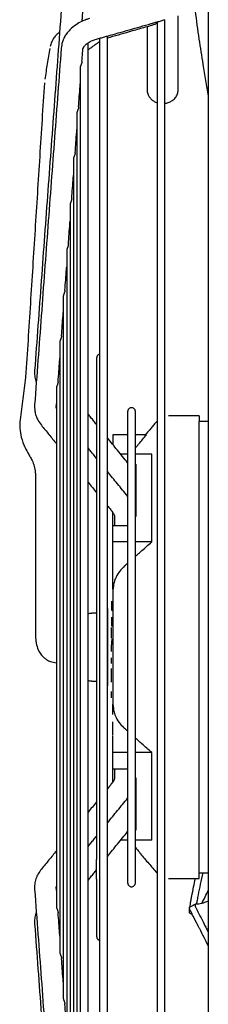
# Model space of a CAD drawing. Units: millimetres. Extents: x -8052 to -2850, y -3717 to 3736.
# Drawn here: x -7393 to -7332, y 2437 to 2754 of the extents above; entities that cross this region are included whole.
import ezdxf

# ---------------------------------------------------------------- set-up
doc = ezdxf.new("R2010")
doc.units = ezdxf.units.MM
doc.layers.add('1', color=7, linetype='Continuous')

msp = doc.modelspace()

# ---------------------------------------------------------------- linework, layer by layer
at = {"color": 1, "linetype": 'Continuous'}
for p, q in [((-7334.94, 2626.39), (-7334.94, 2624.54)), ((-7334.94, 2479.04), (-7334.94, 2624.54)), ((-7358.01, 2620.29), (-7362.74, 2620.29)), ((-7362.74, 2620.29), (-7362.74, 2617.1)), ((-7352.25, 2620.29), (-7355.51, 2620.29)), ((-7358.01, 2614.01), (-7360.24, 2614.01)), ((-7350.26, 2614.01), (-7355.51, 2614.01)), ((-7350.26, 2585.73), (-7350.26, 2614.01)), ((-7355.24, 2604.63), (-7355.24, 2610.82)), ((-7355.24, 2595.63), (-7355.24, 2604.63)), ((-7362.74, 2591.02), (-7362.74, 2595.21)), ((-7355.24, 2593.9), (-7355.24, 2595.63)), ((-7362.74, 2591.02), (-7358.01, 2591.02)), ((-7362.74, 2585.73), (-7362.74, 2591.02)), ((-7358.01, 2585.73), (-7362.74, 2585.73)), ((-7362.74, 2580.49), (-7362.74, 2585.73)), ((-7350.26, 2585.73), (-7355.51, 2585.73)), ((-7362.74, 2570.49), (-7362.74, 2580.49)), ((-7364.48, 2564.29), (-7364.48, 2539.29)), ((-7363.24, 2554.69), (-7363.24, 2558.19)), ((-7363.24, 2550.39), (-7363.24, 2552.59)), ((-7363.24, 2546.58), (-7363.24, 2548.4)), ((-7363.24, 2542.94), (-7363.24, 2544.94)), ((-7363.24, 2540.54), (-7363.24, 2542.89)), ((-7363.24, 2535.44), (-7363.24, 2537.54)), ((-7362.74, 2530.09), (-7362.74, 2533.39)), ((-7362.74, 2523.29), (-7362.74, 2527.69)), ((-7362.74, 2517.85), (-7362.74, 2523.09)), ((-7362.74, 2512.55), (-7362.74, 2517.85)), ((-7358.01, 2517.85), (-7362.74, 2517.85)), ((-7350.26, 2517.85), (-7355.51, 2517.85)), ((-7350.26, 2489.56), (-7350.26, 2517.85)), ((-7362.74, 2512.55), (-7358.01, 2512.55)), ((-7362.74, 2508.36), (-7362.74, 2512.55)), ((-7355.24, 2507.95), (-7355.24, 2509.67)), ((-7355.24, 2498.95), (-7355.24, 2507.95)), ((-7355.24, 2492.76), (-7355.24, 2498.95)), ((-7358.01, 2489.56), (-7360.24, 2489.56)), ((-7350.26, 2489.56), (-7355.51, 2489.56)), ((-7334.94, 2477.19), (-7334.94, 2479.04))]:
    msp.add_line(p, q, dxfattribs=at)
for points in [[(-7379.45, 2757.2), (-7381.6, 2728.16), (-7383.74, 2699.12), (-7385.88, 2670.08), (-7388.02, 2641.04)], [(-7372.7, 2753.67), (-7372.65, 2754.25), (-7372.61, 2754.84), (-7372.54, 2755.76), (-7372.47, 2756.68)], [(-7336.26, 2756.94), (-7335, 2747.9), (-7333.74, 2739.78), (-7332.88, 2734.6), (-7331.99, 2729.49)], [(-7370.36, 2754.53), (-7370.91, 2754.36), (-7371.41, 2754.19), (-7372.82, 2753.61), (-7374.67, 2752.57), (-7376.62, 2750.95), (-7377.74, 2749.61), (-7378.46, 2748.43), (-7379.06, 2746.99), (-7379.45, 2744.96)], [(-7364.54, 2748.91), (-7357.5, 2750.91), (-7350.45, 2752.91), (-7349.48, 2753.19), (-7348.5, 2753.47)], [(-7349.1, 2752.74), (-7348.84, 2752.95), (-7348.67, 2753.42)], [(-7348.5, 2753.47), (-7347.25, 2753.82), (-7346, 2754.18)], [(-7348.5, 2753.47), (-7348.5, 2701.07), (-7348.5, 2641.27), (-7348.5, 2633.04), (-7348.5, 2624.76)], [(-7346, 2626.24), (-7346, 2633.78), (-7346, 2641.27), (-7346, 2701.49), (-7346, 2754.18)], [(-7341.74, 2746.9), (-7341.74, 2750.47), (-7341.74, 2754.03), (-7341.74, 2754.71), (-7341.74, 2755.39)], [(-7379.97, 2750.21), (-7380.96, 2749.3), (-7381.78, 2748.29), (-7382.55, 2746.94), (-7383.04, 2745.5)], [(-7364.54, 2748.32), (-7361, 2749.34), (-7357.46, 2750.35), (-7353.28, 2751.54), (-7349.1, 2752.74)], [(-7351.74, 2751.98), (-7351.74, 2749.44), (-7351.74, 2746.9)], [(-7372.47, 2744.43), (-7372.45, 2744.6), (-7372.42, 2744.75), (-7372.11, 2745.45), (-7371.57, 2746.11), (-7371.12, 2746.5), (-7370.42, 2746.97), (-7369.67, 2747.35), (-7369, 2747.62), (-7368.45, 2747.8)], [(-7370.79, 2744.5), (-7370.36, 2744.8), (-7369.94, 2745.1), (-7368.49, 2746.14), (-7367.04, 2747.18)], [(-7368.45, 2747.8), (-7367.75, 2748), (-7367.04, 2748.2)], [(-7367.04, 2748.2), (-7365.79, 2748.55), (-7364.54, 2748.91)], [(-7367.04, 2748.2), (-7367.04, 2700.49), (-7367.04, 2646.33)], [(-7364.54, 2619.31), (-7364.54, 2629.2), (-7364.54, 2639), (-7364.54, 2697.61), (-7364.54, 2748.91)], [(-7351.74, 2746.9), (-7351.74, 2746.85), (-7351.74, 2746.79), (-7351.74, 2746.72), (-7351.74, 2746.66)], [(-7341.74, 2746.66), (-7341.74, 2746.72), (-7341.74, 2746.79), (-7341.74, 2746.85), (-7341.74, 2746.9)], [(-7379.45, 2744.96), (-7381.6, 2716.21), (-7383.74, 2687.46), (-7385.88, 2658.7), (-7388.02, 2629.95)], [(-7383.15, 2744.94), (-7383.55, 2742.44), (-7383.95, 2739.95), (-7384.35, 2737.46), (-7384.74, 2734.96)], [(-7372.75, 2740.78), (-7372.68, 2741.69), (-7372.61, 2742.61), (-7372.54, 2743.52), (-7372.47, 2744.43)], [(-7370.79, 2627), (-7370.79, 2631.14), (-7370.79, 2635.26), (-7370.79, 2695.09), (-7370.79, 2746.74)], [(-7351.74, 2746.66), (-7351.74, 2742.87), (-7351.74, 2739.08), (-7351.74, 2735.29), (-7351.74, 2731.5)], [(-7341.74, 2731.5), (-7341.74, 2735.29), (-7341.74, 2739.08), (-7341.74, 2742.87), (-7341.74, 2746.66)], [(-7372.75, 2740.78), (-7372.76, 2740.66), (-7372.78, 2740.54), (-7372.8, 2740.41), (-7372.84, 2740.28), (-7372.88, 2740.15), (-7372.92, 2740.03), (-7372.96, 2739.91), (-7373, 2739.8), (-7373.04, 2739.7), (-7373.08, 2739.6), (-7373.12, 2739.5), (-7373.15, 2739.41), (-7373.19, 2739.33), (-7373.21, 2739.24), (-7373.24, 2739.17), (-7373.26, 2739.1), (-7373.27, 2739.04), (-7373.28, 2738.98), (-7373.28, 2738.93), (-7373.29, 2738.88)], [(-7373.29, 2738.88), (-7373.29, 2738.22), (-7373.29, 2737.55), (-7373.29, 2736.89), (-7373.29, 2736.22), (-7373.29, 2735.55), (-7373.29, 2734.87), (-7373.29, 2734.2), (-7373.29, 2733.52)], [(-7384.88, 2733.78), (-7386.39, 2710.06), (-7387.89, 2686.35), (-7389.4, 2662.64), (-7390.91, 2638.92)], [(-7373.85, 2726.02), (-7373.6, 2729.36), (-7373.35, 2732.7), (-7373.32, 2733.11), (-7373.29, 2733.52)], [(-7373.29, 2733.52), (-7373.29, 2713.16), (-7373.29, 2691.48), (-7373.29, 2668.82), (-7373.29, 2645.48), (-7373.29, 2621.81), (-7373.29, 2598.12), (-7373.29, 2574.7), (-7373.29, 2551.79)], [(-7351.74, 2731.5), (-7351.69, 2730.86), (-7351.53, 2730.23), (-7351.03, 2729.26), (-7350.28, 2728.42), (-7349.45, 2727.83), (-7348.5, 2727.41)], [(-7342.6, 2729.06), (-7342.23, 2729.62), (-7341.96, 2730.23), (-7341.8, 2730.86), (-7341.74, 2731.5)], [(-7346, 2727.18), (-7345.89, 2727.2), (-7345.78, 2727.21), (-7344.62, 2727.55), (-7343.58, 2728.12), (-7343.05, 2728.56), (-7342.6, 2729.06)], [(-7373.85, 2726.02), (-7373.86, 2725.9), (-7373.88, 2725.78), (-7373.9, 2725.65), (-7373.94, 2725.51), (-7373.98, 2725.39), (-7374.02, 2725.27), (-7374.06, 2725.15), (-7374.1, 2725.04), (-7374.14, 2724.94), (-7374.18, 2724.84), (-7374.22, 2724.74), (-7374.25, 2724.65), (-7374.29, 2724.56), (-7374.31, 2724.48), (-7374.34, 2724.41), (-7374.35, 2724.34), (-7374.37, 2724.28), (-7374.38, 2724.22), (-7374.38, 2724.17), (-7374.39, 2724.12)], [(-7374.39, 2724.12), (-7374.39, 2721.46), (-7374.39, 2718.76)], [(-7374.95, 2711.26), (-7374.7, 2714.6), (-7374.45, 2717.94), (-7374.42, 2718.35), (-7374.39, 2718.76)], [(-7374.39, 2718.76), (-7374.39, 2683.49), (-7374.39, 2644.3), (-7374.39, 2598.86), (-7374.39, 2551.79)], [(-7374.95, 2711.26), (-7374.96, 2711.14), (-7374.98, 2711.02), (-7375, 2710.89), (-7375.04, 2710.75), (-7375.08, 2710.63), (-7375.12, 2710.51), (-7375.16, 2710.39), (-7375.2, 2710.28), (-7375.24, 2710.17), (-7375.28, 2710.07), (-7375.32, 2709.98), (-7375.35, 2709.89), (-7375.38, 2709.8), (-7375.41, 2709.72), (-7375.44, 2709.64), (-7375.45, 2709.57), (-7375.47, 2709.51), (-7375.48, 2709.46), (-7375.48, 2709.4), (-7375.48, 2709.36)], [(-7375.48, 2709.36), (-7375.48, 2708.7), (-7375.48, 2708.03), (-7375.48, 2707.37), (-7375.48, 2706.7), (-7375.48, 2706.03), (-7375.48, 2705.36), (-7375.48, 2704.69), (-7375.48, 2704.01)], [(-7376.04, 2696.49), (-7375.8, 2699.84), (-7375.55, 2703.18), (-7375.52, 2703.59), (-7375.48, 2704.01)], [(-7375.48, 2704.01), (-7375.48, 2695.58), (-7375.48, 2686.86), (-7375.48, 2677.88), (-7375.48, 2668.66), (-7375.48, 2649.65), (-7375.48, 2630.12), (-7375.48, 2610.32), (-7375.48, 2590.52), (-7375.48, 2570.94), (-7375.48, 2551.79)], [(-7376.04, 2696.49), (-7376.06, 2696.38), (-7376.07, 2696.26), (-7376.1, 2696.13), (-7376.14, 2695.99), (-7376.17, 2695.87), (-7376.22, 2695.74), (-7376.26, 2695.63), (-7376.3, 2695.52), (-7376.34, 2695.41), (-7376.38, 2695.31), (-7376.42, 2695.22), (-7376.45, 2695.12), (-7376.48, 2695.04), (-7376.51, 2694.95), (-7376.53, 2694.88), (-7376.55, 2694.81), (-7376.57, 2694.75), (-7376.58, 2694.69), (-7376.58, 2694.64), (-7376.58, 2694.59)], [(-7376.58, 2694.59), (-7376.58, 2663.36), (-7376.58, 2628.35), (-7376.58, 2590.73), (-7376.58, 2551.79)], [(-7377.14, 2681.73), (-7376.9, 2685.07), (-7376.65, 2688.41), (-7376.62, 2688.83), (-7376.58, 2689.25)], [(-7377.14, 2681.73), (-7377.16, 2681.62), (-7377.17, 2681.5), (-7377.2, 2681.37), (-7377.23, 2681.23), (-7377.27, 2681.1), (-7377.31, 2680.98), (-7377.36, 2680.86), (-7377.4, 2680.75), (-7377.44, 2680.65), (-7377.48, 2680.55), (-7377.52, 2680.45), (-7377.55, 2680.36), (-7377.58, 2680.27), (-7377.61, 2680.19), (-7377.63, 2680.11), (-7377.65, 2680.04), (-7377.67, 2679.98), (-7377.68, 2679.92), (-7377.68, 2679.87), (-7377.68, 2679.82)], [(-7377.68, 2679.82), (-7377.68, 2665.57), (-7377.68, 2650.35), (-7377.68, 2634.4), (-7377.68, 2617.95), (-7377.68, 2601.24), (-7377.68, 2584.51), (-7377.68, 2567.97), (-7377.68, 2551.79)], [(-7378.24, 2666.96), (-7378, 2670.3), (-7377.75, 2673.65), (-7377.71, 2674.07), (-7377.68, 2674.5)], [(-7378.24, 2666.96), (-7378.26, 2666.85), (-7378.27, 2666.74), (-7378.3, 2666.61), (-7378.33, 2666.47), (-7378.37, 2666.34), (-7378.41, 2666.22), (-7378.45, 2666.1), (-7378.5, 2665.99), (-7378.54, 2665.88), (-7378.58, 2665.78), (-7378.61, 2665.68), (-7378.65, 2665.59), (-7378.68, 2665.5), (-7378.71, 2665.42), (-7378.73, 2665.34), (-7378.75, 2665.27), (-7378.76, 2665.21), (-7378.77, 2665.15), (-7378.78, 2665.1), (-7378.78, 2665.05)], [(-7378.78, 2665.05), (-7378.78, 2640.18), (-7378.78, 2612.39), (-7378.78, 2582.6), (-7378.78, 2551.79)], [(-7379.35, 2652.19), (-7379.1, 2655.53), (-7378.85, 2658.88), (-7378.81, 2659.31), (-7378.78, 2659.74)], [(-7379.35, 2652.19), (-7379.35, 2652.09), (-7379.37, 2652), (-7379.39, 2651.86), (-7379.43, 2651.73), (-7379.46, 2651.59), (-7379.5, 2651.47), (-7379.55, 2651.34), (-7379.59, 2651.23), (-7379.63, 2651.11), (-7379.67, 2651.01), (-7379.71, 2650.91), (-7379.75, 2650.81), (-7379.78, 2650.72), (-7379.81, 2650.64), (-7379.83, 2650.56), (-7379.85, 2650.49), (-7379.86, 2650.43), (-7379.87, 2650.37), (-7379.88, 2650.32), (-7379.88, 2650.28)], [(-7379.88, 2650.28), (-7379.88, 2639.23), (-7379.88, 2627.48), (-7379.88, 2615.2), (-7379.88, 2602.55), (-7379.88, 2589.73), (-7379.88, 2576.89), (-7379.88, 2564.2), (-7379.88, 2551.79)], [(-7367.04, 2646.33), (-7367.24, 2646.27), (-7367.42, 2646.17), (-7367.59, 2646.04), (-7367.74, 2645.88), (-7367.86, 2645.7), (-7367.94, 2645.5), (-7367.99, 2645.31), (-7368.01, 2645.11)], [(-7367.04, 2646.33), (-7367.04, 2642.67), (-7367.04, 2639), (-7367.04, 2595.91), (-7367.04, 2551.79)], [(-7380.45, 2637.41), (-7380.2, 2640.76), (-7379.95, 2644.11), (-7379.91, 2644.55), (-7379.88, 2644.99)], [(-7368.01, 2645.11), (-7368.01, 2644.49), (-7368.01, 2643.86), (-7368.01, 2642.21), (-7368.01, 2639.87)], [(-7388.02, 2641.04), (-7387.98, 2639.29), (-7387.59, 2637.58), (-7387.54, 2637.41), (-7387.48, 2637.25)], [(-7368.01, 2639.87), (-7368.01, 2639.63), (-7368.01, 2639.39), (-7368.01, 2639.14), (-7368.01, 2638.89), (-7368.01, 2638.63), (-7368.01, 2638.37), (-7368.01, 2638.1), (-7368.01, 2637.82)], [(-7390.93, 2638.76), (-7391.37, 2635.36), (-7391.82, 2631.95), (-7392.26, 2628.55), (-7392.71, 2625.15)], [(-7380.45, 2637.41), (-7380.46, 2637.31), (-7380.47, 2637.21), (-7380.5, 2637.07), (-7380.53, 2636.94), (-7380.57, 2636.81), (-7380.61, 2636.68), (-7380.65, 2636.56), (-7380.69, 2636.45), (-7380.73, 2636.34), (-7380.77, 2636.23), (-7380.81, 2636.14), (-7380.84, 2636.04), (-7380.88, 2635.95), (-7380.9, 2635.87), (-7380.93, 2635.79), (-7380.95, 2635.72), (-7380.96, 2635.66), (-7380.97, 2635.6), (-7380.98, 2635.54), (-7380.98, 2635.49)], [(-7368.01, 2637.82), (-7368.01, 2637.55), (-7368.01, 2637.26), (-7368.01, 2636.98), (-7368.01, 2636.68), (-7368.01, 2636.39), (-7368.01, 2636.08), (-7368.01, 2635.77), (-7368.01, 2635.46)], [(-7380.98, 2635.49), (-7380.98, 2632.89), (-7380.98, 2630.23)], [(-7368.01, 2635.46), (-7368.01, 2635.15), (-7368.01, 2634.84), (-7368.01, 2634.53), (-7368.01, 2634.21), (-7368.01, 2633.88), (-7368.01, 2633.55), (-7368.01, 2633.22), (-7368.01, 2632.88)], [(-7368.01, 2632.88), (-7368.01, 2632.72), (-7368.01, 2632.55), (-7368.01, 2632.39), (-7368.01, 2632.22), (-7368.01, 2632.06), (-7368.01, 2631.89), (-7368.01, 2631.72), (-7368.01, 2631.55)], [(-7388.02, 2629.95), (-7387.94, 2627.96), (-7387.59, 2626.5), (-7386.99, 2625.09), (-7385.85, 2623.38)], [(-7380.98, 2628.82), (-7381.04, 2629.15), (-7381.04, 2629.43)], [(-7381.04, 2629.43), (-7381.01, 2629.83), (-7380.98, 2630.23)], [(-7380.98, 2630.23), (-7380.98, 2629.53), (-7380.98, 2628.82)], [(-7368.01, 2631.55), (-7368.01, 2631.35), (-7368.01, 2631.15), (-7368.01, 2630.94), (-7368.01, 2630.74), (-7368.01, 2630.53), (-7368.01, 2630.33), (-7368.01, 2630.22), (-7368.01, 2630.12), (-7368.01, 2630.01), (-7368.01, 2629.91)], [(-7368.01, 2629.91), (-7368.01, 2629.61), (-7368.01, 2629.3), (-7368.01, 2629), (-7368.01, 2628.69), (-7368.01, 2628.38), (-7368.01, 2628.07), (-7368.01, 2627.75), (-7368.01, 2627.43)], [(-7380.98, 2628.82), (-7380.98, 2623.23), (-7380.98, 2617.44)], [(-7370.79, 2605.02), (-7370.79, 2616.06), (-7370.79, 2627)], [(-7368.01, 2623.58), (-7368.47, 2624.15), (-7368.94, 2624.72), (-7369.86, 2625.86), (-7370.79, 2627)], [(-7368.01, 2627.43), (-7368.01, 2627.38), (-7368.01, 2627.33), (-7368.01, 2627.29), (-7368.01, 2627.24), (-7368.01, 2627.14), (-7368.01, 2627.04), (-7368.01, 2626.94), (-7368.01, 2626.85), (-7368.01, 2626.75), (-7368.01, 2626.65)], [(-7368.01, 2626.65), (-7368.01, 2626.28), (-7368.01, 2625.9), (-7368.01, 2625.52), (-7368.01, 2625.14), (-7368.01, 2624.75), (-7368.01, 2624.37), (-7368.01, 2624.17), (-7368.01, 2623.97), (-7368.01, 2623.78), (-7368.01, 2623.58)], [(-7355.51, 2627.79), (-7355.54, 2628.06), (-7355.63, 2628.32), (-7355.78, 2628.57), (-7355.99, 2628.78), (-7356.37, 2628.98), (-7356.76, 2629.04), (-7357.15, 2628.98), (-7357.52, 2628.78), (-7357.73, 2628.57), (-7357.89, 2628.32), (-7357.98, 2628.06), (-7358.01, 2627.79)], [(-7358.01, 2627.79), (-7358.01, 2625.64), (-7358.01, 2623.48), (-7358.01, 2621.99), (-7358.01, 2620.29)], [(-7355.51, 2620.29), (-7355.51, 2622.51), (-7355.51, 2624.36), (-7355.51, 2626.07), (-7355.51, 2627.79)], [(-7346, 2551.79), (-7346, 2589.34), (-7346, 2626.24)], [(-7334.94, 2626.39), (-7337.41, 2626.39), (-7339.87, 2626.39), (-7342.34, 2626.39), (-7344.8, 2626.39)], [(-7392.71, 2625.15), (-7392.79, 2622.38), (-7392.32, 2619.48), (-7391.18, 2616.29), (-7389.91, 2613.93)], [(-7385.85, 2623.38), (-7383.42, 2620.41), (-7380.98, 2617.44)], [(-7368.01, 2623.58), (-7368.01, 2623.18), (-7368.01, 2622.78), (-7368.01, 2622.38), (-7368.01, 2621.97), (-7368.01, 2621.56), (-7368.01, 2621.15), (-7368.01, 2620.73), (-7368.01, 2620.31)], [(-7348.63, 2624.6), (-7349.54, 2623.53), (-7350.44, 2622.45), (-7351.35, 2621.37), (-7352.25, 2620.29)], [(-7348.5, 2624.76), (-7348.5, 2588.58), (-7348.5, 2551.79)], [(-7331.99, 2624.54), (-7333.47, 2624.54), (-7334.94, 2624.54)], [(-7368.01, 2620.31), (-7368.01, 2620.23), (-7368.01, 2620.14), (-7368.01, 2620.05), (-7368.01, 2619.97), (-7368.01, 2619.8), (-7368.01, 2619.62), (-7368.01, 2619.45), (-7368.01, 2619.28), (-7368.01, 2619.19), (-7368.01, 2619.1), (-7368.01, 2619.02), (-7368.01, 2618.93)], [(-7358.01, 2620.29), (-7358.01, 2617.37), (-7358.01, 2614.01)], [(-7355.51, 2616.03), (-7354.94, 2616.71), (-7354.37, 2617.4), (-7353.17, 2618.83), (-7351.95, 2620.29)], [(-7355.51, 2614.01), (-7355.51, 2617.37), (-7355.51, 2620.29)], [(-7380.98, 2617.44), (-7380.98, 2607.18), (-7380.98, 2596.43), (-7380.98, 2574.47), (-7380.98, 2551.79)], [(-7368.01, 2618.93), (-7368.01, 2618.47), (-7368.01, 2618.02), (-7368.01, 2617.55), (-7368.01, 2617.09), (-7368.01, 2616.62), (-7368.01, 2616.15), (-7368.01, 2615.68), (-7368.01, 2615.2)], [(-7364.54, 2562.79), (-7364.54, 2591.25), (-7364.54, 2619.31)], [(-7358.01, 2611.27), (-7361.28, 2615.29), (-7364.54, 2619.31)], [(-7389.91, 2613.93), (-7389.8, 2613.76), (-7389.69, 2613.58), (-7389.59, 2613.41), (-7389.48, 2613.23)], [(-7368.01, 2612.67), (-7368.48, 2613.24), (-7368.95, 2613.81), (-7369.87, 2614.94), (-7370.79, 2616.06)], [(-7368.01, 2615.2), (-7368.01, 2613.61), (-7368.01, 2611.97)], [(-7358.01, 2614.01), (-7358.01, 2612.67), (-7358.01, 2611.27)], [(-7355.51, 2606.77), (-7355.51, 2610.56), (-7355.51, 2614.01)], [(-7389.48, 2613.23), (-7388.84, 2612.03), (-7388.18, 2610.19), (-7387.8, 2608.15), (-7387.71, 2606.62)], [(-7368.01, 2611.97), (-7368.01, 2609.86), (-7368.01, 2607.71)], [(-7358.01, 2611.27), (-7358.01, 2611.16), (-7358.01, 2611.05)], [(-7358.01, 2611.05), (-7358.01, 2610.95), (-7358.01, 2610.8), (-7358.01, 2610.63), (-7358.01, 2610.48)], [(-7358.01, 2610.48), (-7358.01, 2608.07), (-7358.01, 2605.53), (-7358.01, 2602.86), (-7358.01, 2600.08)], [(-7368.01, 2607.71), (-7368.01, 2607.17), (-7368.01, 2606.64), (-7368.01, 2606.1), (-7368.01, 2605.56), (-7368.01, 2605.02), (-7368.01, 2604.48), (-7368.01, 2604.2), (-7368.01, 2603.93), (-7368.01, 2603.65), (-7368.01, 2603.38)], [(-7358.01, 2600.49), (-7361.28, 2604.47), (-7364.54, 2608.45)], [(-7387.71, 2606.62), (-7387.71, 2601.76), (-7387.71, 2596.89), (-7387.71, 2592.03), (-7387.71, 2587.16)], [(-7370.79, 2605.02), (-7369.4, 2603.33), (-7368.01, 2601.64)], [(-7370.79, 2562.51), (-7370.79, 2583.87), (-7370.79, 2605.02)], [(-7355.51, 2596.02), (-7355.51, 2601.09), (-7355.51, 2605.82), (-7355.51, 2606.3), (-7355.51, 2606.77)], [(-7355.24, 2604.63), (-7355.32, 2605.78), (-7355.51, 2606.77)], [(-7368.01, 2603.38), (-7368.01, 2603.36), (-7368.01, 2603.35), (-7368.01, 2603.33), (-7368.01, 2603.32), (-7368.01, 2603.3), (-7368.01, 2603.28), (-7368.01, 2603.27), (-7368.01, 2603.25)], [(-7368.01, 2603.25), (-7368.01, 2603.05), (-7368.01, 2602.85), (-7368.01, 2602.65), (-7368.01, 2602.45), (-7368.01, 2602.24), (-7368.01, 2602.04), (-7368.01, 2601.84), (-7368.01, 2601.64)], [(-7368.01, 2601.64), (-7368.01, 2601.31), (-7368.01, 2600.98), (-7368.01, 2600.65), (-7368.01, 2600.32), (-7368.01, 2599.99), (-7368.01, 2599.66), (-7368.01, 2599.5), (-7368.01, 2599.33), (-7368.01, 2599.17), (-7368.01, 2599)], [(-7368.01, 2599), (-7368.01, 2598.97), (-7368.01, 2598.94), (-7368.01, 2598.9), (-7368.01, 2598.87), (-7368.01, 2598.84), (-7368.01, 2598.81), (-7368.01, 2598.78), (-7368.01, 2598.74)], [(-7368.01, 2598.74), (-7368.01, 2598.73), (-7368.01, 2598.71), (-7368.01, 2598.7), (-7368.01, 2598.68), (-7368.01, 2598.67), (-7368.01, 2598.65), (-7368.01, 2598.63), (-7368.01, 2598.62)], [(-7368.01, 2598.62), (-7368.01, 2598.04), (-7368.01, 2597.46), (-7368.01, 2596.88), (-7368.01, 2596.29), (-7368.01, 2595.7), (-7368.01, 2595.12), (-7368.01, 2594.53), (-7368.01, 2593.94)], [(-7358.01, 2600.08), (-7358.01, 2599.95), (-7358.01, 2599.77), (-7358.01, 2599.56), (-7358.01, 2599.37)], [(-7358.01, 2599.37), (-7358.01, 2588.72), (-7358.01, 2577.01), (-7358.01, 2564.58), (-7358.01, 2551.79)], [(-7364.54, 2597.41), (-7363.7, 2596.39), (-7362.86, 2595.37)], [(-7362.86, 2595.36), (-7362.64, 2595.07), (-7362.43, 2594.7), (-7362.28, 2594.25), (-7362.24, 2593.9)], [(-7355.24, 2593.91), (-7355.32, 2595.04), (-7355.51, 2596.02)], [(-7355.51, 2591.02), (-7355.51, 2593.56), (-7355.51, 2596.02)], [(-7368.01, 2593.94), (-7368.01, 2593.92), (-7368.01, 2593.91), (-7368.01, 2593.89), (-7368.01, 2593.88), (-7368.01, 2593.87), (-7368.01, 2593.85), (-7368.01, 2593.84), (-7368.01, 2593.83)], [(-7368.01, 2593.83), (-7368.01, 2593.23), (-7368.01, 2592.63), (-7368.01, 2592.02), (-7368.01, 2591.42), (-7368.01, 2590.81), (-7368.01, 2590.21), (-7368.01, 2589.6), (-7368.01, 2588.99)], [(-7362.24, 2593.9), (-7362.24, 2592.46), (-7362.24, 2591.02)], [(-7368.01, 2588.99), (-7368.01, 2588.36), (-7368.01, 2587.73), (-7368.01, 2587.09), (-7368.01, 2586.46), (-7368.01, 2585.83), (-7368.01, 2585.19), (-7368.01, 2584.87), (-7368.01, 2584.55), (-7368.01, 2584.24), (-7368.01, 2583.92)], [(-7355.51, 2551.79), (-7355.51, 2563.45), (-7355.51, 2574.84), (-7355.51, 2583.16), (-7355.51, 2591.02)], [(-7387.71, 2587.16), (-7387.71, 2586.98), (-7387.71, 2586.79), (-7387.71, 2586.6), (-7387.71, 2586.41)], [(-7387.71, 2586.41), (-7387.71, 2582.15), (-7387.71, 2577.89), (-7387.71, 2573.63), (-7387.71, 2569.37)], [(-7355.51, 2581.1), (-7354.47, 2582.02), (-7353.39, 2582.97), (-7351.85, 2584.33), (-7350.26, 2585.73)], [(-7368.01, 2583.92), (-7368.01, 2579.87), (-7368.01, 2575.8), (-7368.01, 2571.74), (-7368.01, 2567.68), (-7368.01, 2563.65), (-7368.01, 2559.64), (-7368.01, 2557.66), (-7368.01, 2555.69), (-7368.01, 2553.73), (-7368.01, 2551.79)], [(-7359, 2577.99), (-7358.51, 2578.43), (-7358.01, 2578.88)], [(-7359, 2577.99), (-7360.54, 2576.35), (-7361.75, 2574.42), (-7362.4, 2572.7), (-7362.74, 2570.19)], [(-7387.71, 2569.37), (-7387.71, 2568.1), (-7387.71, 2566.84), (-7387.71, 2565.6), (-7387.71, 2564.4)], [(-7362.74, 2570.19), (-7362.74, 2569.96), (-7362.74, 2569.74), (-7362.74, 2569.52), (-7362.74, 2569.29), (-7362.74, 2569.07), (-7362.74, 2568.84), (-7362.74, 2568.73), (-7362.74, 2568.62), (-7362.74, 2568.5), (-7362.74, 2568.39)], [(-7363.24, 2566.6), (-7363.24, 2565.96), (-7363.24, 2565.35), (-7363.24, 2564.86), (-7363.24, 2564.43), (-7363.24, 2564.1), (-7363.24, 2563.89), (-7363.24, 2563.84), (-7363.24, 2563.79)], [(-7362.74, 2568.39), (-7362.74, 2568.38), (-7362.74, 2568.38), (-7362.74, 2568.37), (-7362.74, 2568.37), (-7362.74, 2568.35), (-7362.74, 2568.34), (-7362.74, 2568.33), (-7362.74, 2568.32), (-7362.74, 2568.31), (-7362.74, 2568.29)], [(-7362.74, 2568.29), (-7362.74, 2567.74), (-7362.74, 2567.19), (-7362.74, 2566.63), (-7362.74, 2566.07), (-7362.74, 2565.5), (-7362.74, 2564.93), (-7362.74, 2564.36), (-7362.74, 2563.79)], [(-7387.71, 2564.4), (-7387.71, 2562.15), (-7387.71, 2559.9), (-7387.71, 2557.65), (-7387.71, 2555.4)], [(-7370.79, 2562.51), (-7370.18, 2562.72), (-7369.55, 2562.79)], [(-7368.01, 2562.79), (-7368.11, 2562.79), (-7368.2, 2562.79), (-7368.3, 2562.79), (-7368.39, 2562.79), (-7368.59, 2562.79), (-7368.78, 2562.79), (-7368.97, 2562.79), (-7369.17, 2562.79), (-7369.36, 2562.79), (-7369.55, 2562.79)], [(-7364.48, 2562.79), (-7364.49, 2562.79), (-7364.49, 2562.79), (-7364.5, 2562.79), (-7364.51, 2562.79), (-7364.52, 2562.79), (-7364.53, 2562.79), (-7364.53, 2562.79), (-7364.54, 2562.79)], [(-7364.54, 2551.79), (-7364.54, 2557.29), (-7364.54, 2562.79)], [(-7363.24, 2563.79), (-7363.12, 2563.79), (-7362.99, 2563.79), (-7362.87, 2563.79), (-7362.74, 2563.79)], [(-7362.74, 2563.79), (-7362.74, 2563.76), (-7362.74, 2563.73), (-7362.74, 2563.7), (-7362.74, 2563.66), (-7362.74, 2563.6), (-7362.74, 2563.54), (-7362.74, 2563.48), (-7362.74, 2563.41), (-7362.74, 2563.35), (-7362.74, 2563.29)], [(-7362.74, 2563.29), (-7362.74, 2563.28), (-7362.74, 2563.27), (-7362.74, 2563.25), (-7362.74, 2563.24), (-7362.74, 2563.23), (-7362.74, 2563.22), (-7362.74, 2563.21), (-7362.74, 2563.19)], [(-7362.74, 2563.19), (-7362.74, 2562.64), (-7362.74, 2562.08), (-7362.74, 2561.52), (-7362.74, 2560.96), (-7362.74, 2560.39), (-7362.74, 2559.83), (-7362.74, 2559.26), (-7362.74, 2558.69)], [(-7370.79, 2551.79), (-7370.79, 2557.15), (-7370.79, 2562.51)], [(-7363.24, 2561.5), (-7363.24, 2560.86), (-7363.24, 2560.25), (-7363.24, 2559.76), (-7363.24, 2559.33), (-7363.24, 2559), (-7363.24, 2558.79), (-7363.24, 2558.74), (-7363.24, 2558.69)], [(-7363.24, 2558.69), (-7363.12, 2558.69), (-7362.99, 2558.69), (-7362.87, 2558.69), (-7362.74, 2558.69)], [(-7362.74, 2558.69), (-7362.74, 2558.66), (-7362.74, 2558.64), (-7362.74, 2558.61), (-7362.74, 2558.59), (-7362.74, 2558.54), (-7362.74, 2558.49), (-7362.74, 2558.44), (-7362.74, 2558.39), (-7362.74, 2558.36), (-7362.74, 2558.34), (-7362.74, 2558.31), (-7362.74, 2558.29)], [(-7362.74, 2558.29), (-7362.74, 2558.28), (-7362.74, 2558.26), (-7362.74, 2558.25), (-7362.74, 2558.24), (-7362.74, 2558.23), (-7362.74, 2558.21), (-7362.74, 2558.21), (-7362.74, 2558.2), (-7362.74, 2558.19), (-7362.74, 2558.19)], [(-7362.74, 2558.19), (-7362.74, 2557.75), (-7362.74, 2557.32), (-7362.74, 2556.88), (-7362.74, 2556.44), (-7362.74, 2556), (-7362.74, 2555.57), (-7362.74, 2555.13), (-7362.74, 2554.69)], [(-7387.71, 2555.4), (-7387.67, 2554.31), (-7387.5, 2553.08), (-7386.83, 2550.92), (-7386.01, 2549.52), (-7384.99, 2548.4), (-7384.09, 2547.73), (-7382.94, 2547.17), (-7380.98, 2546.79)], [(-7362.74, 2554.23), (-7362.87, 2554.23), (-7362.99, 2554.23), (-7363.12, 2554.23), (-7363.24, 2554.23)], [(-7363.24, 2554.23), (-7363.24, 2554.23), (-7363.24, 2554.22), (-7363.24, 2554.19), (-7363.24, 2554.16), (-7363.24, 2554.1), (-7363.24, 2554.04), (-7363.24, 2553.96), (-7363.24, 2553.91), (-7363.24, 2553.85)], [(-7362.74, 2553.85), (-7362.87, 2553.85), (-7362.99, 2553.85), (-7363.12, 2553.85), (-7363.24, 2553.85)], [(-7363.24, 2553.85), (-7363.24, 2553.82), (-7363.24, 2553.78), (-7363.24, 2553.66), (-7363.24, 2553.48), (-7363.24, 2553.26), (-7363.24, 2553.01), (-7363.24, 2552.8), (-7363.24, 2552.59)], [(-7362.74, 2554.69), (-7362.74, 2554.66), (-7362.74, 2554.63), (-7362.74, 2554.6), (-7362.74, 2554.57), (-7362.74, 2554.52), (-7362.74, 2554.46), (-7362.74, 2554.4), (-7362.74, 2554.35), (-7362.74, 2554.32), (-7362.74, 2554.29), (-7362.74, 2554.26), (-7362.74, 2554.23)], [(-7362.74, 2554.23), (-7362.74, 2554.19), (-7362.74, 2554.14), (-7362.74, 2554.09), (-7362.74, 2554.04), (-7362.74, 2554), (-7362.74, 2553.95), (-7362.74, 2553.9), (-7362.74, 2553.85)], [(-7362.74, 2553.85), (-7362.74, 2553.77), (-7362.74, 2553.69), (-7362.74, 2553.62), (-7362.74, 2553.54), (-7362.74, 2553.38), (-7362.74, 2553.22), (-7362.74, 2553.06), (-7362.74, 2552.91), (-7362.74, 2552.75), (-7362.74, 2552.59)], [(-7380.98, 2551.79), (-7380.98, 2529.12), (-7380.98, 2507.16), (-7380.98, 2496.4), (-7380.98, 2486.13)], [(-7379.88, 2551.79), (-7379.88, 2539.38), (-7379.88, 2526.68), (-7379.88, 2513.85), (-7379.88, 2501.02), (-7379.88, 2488.38), (-7379.88, 2476.09), (-7379.88, 2464.34), (-7379.88, 2453.3)], [(-7378.78, 2551.79), (-7378.78, 2520.98), (-7378.78, 2491.2), (-7378.78, 2463.4), (-7378.78, 2438.52)], [(-7377.68, 2551.79), (-7377.68, 2516.92), (-7377.68, 2483.22), (-7377.68, 2451.81), (-7377.68, 2423.75)], [(-7376.58, 2551.79), (-7376.58, 2512.85), (-7376.58, 2475.24), (-7376.58, 2440.22), (-7376.58, 2408.99)], [(-7375.48, 2551.79), (-7375.48, 2531.84), (-7375.48, 2511.44), (-7375.48, 2490.82), (-7375.48, 2470.23), (-7375.48, 2449.98), (-7375.48, 2430.36), (-7375.48, 2411.68), (-7375.48, 2394.22)], [(-7374.39, 2551.79), (-7374.39, 2504.72), (-7374.39, 2459.28), (-7374.39, 2417.04), (-7374.39, 2379.46)], [(-7373.29, 2551.79), (-7373.29, 2528.08), (-7373.29, 2503.82), (-7373.29, 2479.3), (-7373.29, 2454.84), (-7373.29, 2430.78), (-7373.29, 2407.5), (-7373.29, 2385.36), (-7373.29, 2364.69)], [(-7370.79, 2487.52), (-7370.79, 2519.41), (-7370.79, 2551.79)], [(-7368.01, 2551.79), (-7368.01, 2550.44), (-7368.01, 2549.08), (-7368.01, 2547.71), (-7368.01, 2546.34), (-7368.01, 2544.96), (-7368.01, 2543.57), (-7368.01, 2542.18), (-7368.01, 2540.79)], [(-7367.04, 2551.79), (-7367.04, 2507.66), (-7367.04, 2464.58), (-7367.04, 2406.39), (-7367.04, 2355.38)], [(-7364.54, 2540.79), (-7364.54, 2546.29), (-7364.54, 2551.79)], [(-7362.74, 2552.59), (-7362.74, 2552.32), (-7362.74, 2552.04), (-7362.74, 2551.76), (-7362.74, 2551.49), (-7362.74, 2551.21), (-7362.74, 2550.94), (-7362.74, 2550.66), (-7362.74, 2550.39)], [(-7362.74, 2550.39), (-7362.74, 2550.14), (-7362.74, 2549.89), (-7362.74, 2549.64), (-7362.74, 2549.39), (-7362.74, 2549.14), (-7362.74, 2548.89), (-7362.74, 2548.65), (-7362.74, 2548.4)], [(-7358.01, 2551.79), (-7358.01, 2549.39), (-7358.01, 2546.97), (-7358.01, 2544.53), (-7358.01, 2542.07), (-7358.01, 2537.1), (-7358.01, 2532.1), (-7358.01, 2527.11), (-7358.01, 2522.16), (-7358.01, 2517.29), (-7358.01, 2512.55)], [(-7355.51, 2507.55), (-7355.51, 2517.71), (-7355.51, 2528.74), (-7355.51, 2540.12), (-7355.51, 2551.79)], [(-7348.5, 2551.79), (-7348.5, 2506.51), (-7348.5, 2462.31), (-7348.5, 2402.51), (-7348.5, 2350.11)], [(-7346, 2477.33), (-7346, 2514.24), (-7346, 2551.79)], [(-7362.74, 2548.4), (-7362.74, 2548.17), (-7362.74, 2547.94), (-7362.74, 2547.71), (-7362.74, 2547.49), (-7362.74, 2547.26), (-7362.74, 2547.03), (-7362.74, 2546.81), (-7362.74, 2546.58)], [(-7362.74, 2546.58), (-7362.74, 2546.37), (-7362.74, 2546.17), (-7362.74, 2545.96), (-7362.74, 2545.76), (-7362.74, 2545.55), (-7362.74, 2545.35), (-7362.74, 2545.14), (-7362.74, 2544.94)], [(-7362.74, 2544.94), (-7362.74, 2544.69), (-7362.74, 2544.44), (-7362.74, 2544.19), (-7362.74, 2543.94), (-7362.74, 2543.69), (-7362.74, 2543.44), (-7362.74, 2543.19), (-7362.74, 2542.94)], [(-7369.55, 2540.79), (-7370.18, 2540.86), (-7370.79, 2541.07)], [(-7369.55, 2540.79), (-7369.46, 2540.79), (-7369.36, 2540.79), (-7369.26, 2540.79), (-7369.17, 2540.79), (-7368.97, 2540.79), (-7368.78, 2540.79), (-7368.59, 2540.79), (-7368.39, 2540.79), (-7368.2, 2540.79), (-7368.01, 2540.79)], [(-7368.01, 2540.79), (-7368.01, 2539.48), (-7368.01, 2538.17), (-7368.01, 2536.85), (-7368.01, 2535.53), (-7368.01, 2532.89), (-7368.01, 2530.24), (-7368.01, 2527.59), (-7368.01, 2524.94), (-7368.01, 2523.62), (-7368.01, 2522.3), (-7368.01, 2520.98), (-7368.01, 2519.66)], [(-7364.54, 2540.79), (-7364.53, 2540.79), (-7364.53, 2540.79), (-7364.52, 2540.79), (-7364.51, 2540.79), (-7364.5, 2540.79), (-7364.49, 2540.79), (-7364.49, 2540.79), (-7364.48, 2540.79)], [(-7364.54, 2495.13), (-7364.54, 2517.84), (-7364.54, 2540.79)], [(-7362.74, 2542.94), (-7362.74, 2542.93), (-7362.74, 2542.93), (-7362.74, 2542.92), (-7362.74, 2542.91), (-7362.74, 2542.91), (-7362.74, 2542.9), (-7362.74, 2542.9), (-7362.74, 2542.9), (-7362.74, 2542.89), (-7362.74, 2542.89)], [(-7362.74, 2542.89), (-7362.74, 2542.59), (-7362.74, 2542.3), (-7362.74, 2542), (-7362.74, 2541.71), (-7362.74, 2541.42), (-7362.74, 2541.12), (-7362.74, 2540.83), (-7362.74, 2540.54)], [(-7362.74, 2540.54), (-7362.74, 2540.38), (-7362.74, 2540.22), (-7362.74, 2540.07), (-7362.74, 2539.91), (-7362.74, 2539.76), (-7362.74, 2539.6), (-7362.74, 2539.44), (-7362.74, 2539.29)], [(-7362.74, 2539.29), (-7362.74, 2539.23), (-7362.74, 2539.16), (-7362.74, 2539.1), (-7362.74, 2539.04), (-7362.74, 2538.98), (-7362.74, 2538.91), (-7362.74, 2538.88), (-7362.74, 2538.85), (-7362.74, 2538.82), (-7362.74, 2538.79)], [(-7362.74, 2538.79), (-7362.74, 2538.63), (-7362.74, 2538.47), (-7362.74, 2538.32), (-7362.74, 2538.16), (-7362.74, 2538.01), (-7362.74, 2537.85), (-7362.74, 2537.69), (-7362.74, 2537.54)], [(-7362.74, 2537.54), (-7362.74, 2537.05), (-7362.74, 2536.56), (-7362.74, 2536.08), (-7362.74, 2535.59), (-7362.74, 2535.11), (-7362.74, 2534.64), (-7362.74, 2534.16), (-7362.74, 2533.69)], [(-7362.74, 2533.69), (-7362.74, 2533.68), (-7362.74, 2533.66), (-7362.74, 2533.65), (-7362.74, 2533.64), (-7362.74, 2533.63), (-7362.74, 2533.61), (-7362.74, 2533.61), (-7362.74, 2533.6), (-7362.74, 2533.59), (-7362.74, 2533.59)], [(-7362.74, 2533.59), (-7362.74, 2533.56), (-7362.74, 2533.54), (-7362.74, 2533.51), (-7362.74, 2533.49), (-7362.74, 2533.46), (-7362.74, 2533.44), (-7362.74, 2533.42), (-7362.74, 2533.39)], [(-7362.74, 2533.39), (-7362.4, 2530.88), (-7361.75, 2529.16), (-7360.4, 2527.05), (-7359, 2525.58)], [(-7358.01, 2524.7), (-7358.51, 2525.15), (-7359, 2525.58)], [(-7350.26, 2517.85), (-7351.85, 2519.25), (-7353.39, 2520.6), (-7354.46, 2521.55), (-7355.51, 2522.48)], [(-7368.01, 2519.66), (-7368.01, 2519.34), (-7368.01, 2519.02), (-7368.01, 2518.7), (-7368.01, 2518.39), (-7368.01, 2517.75), (-7368.01, 2517.12), (-7368.01, 2516.48), (-7368.01, 2515.85), (-7368.01, 2515.22), (-7368.01, 2514.59)], [(-7368.01, 2514.59), (-7368.01, 2513.98), (-7368.01, 2513.37), (-7368.01, 2512.76), (-7368.01, 2512.16), (-7368.01, 2511.55), (-7368.01, 2510.95), (-7368.01, 2510.35), (-7368.01, 2509.75)], [(-7362.24, 2512.55), (-7362.24, 2511.11), (-7362.24, 2509.67)], [(-7358.01, 2512.55), (-7358.01, 2511.47), (-7358.01, 2510.4), (-7358.01, 2509.34), (-7358.01, 2508.29), (-7358.01, 2507.25), (-7358.01, 2506.23), (-7358.01, 2505.72), (-7358.01, 2505.21), (-7358.01, 2504.71), (-7358.01, 2504.21)], [(-7368.01, 2509.75), (-7368.01, 2509.74), (-7368.01, 2509.72), (-7368.01, 2509.71), (-7368.01, 2509.7), (-7368.01, 2509.68), (-7368.01, 2509.67), (-7368.01, 2509.65), (-7368.01, 2509.64)], [(-7368.01, 2509.64), (-7368.01, 2509.05), (-7368.01, 2508.46), (-7368.01, 2507.87), (-7368.01, 2507.29), (-7368.01, 2506.7), (-7368.01, 2506.12), (-7368.01, 2505.83), (-7368.01, 2505.54), (-7368.01, 2505.25), (-7368.01, 2504.96)], [(-7362.24, 2509.67), (-7362.27, 2509.38), (-7362.37, 2509.02), (-7362.57, 2508.62), (-7362.86, 2508.21)], [(-7355.51, 2507.55), (-7355.3, 2508.72), (-7355.24, 2509.67)], [(-7362.86, 2508.21), (-7363.7, 2507.19), (-7364.54, 2506.16)], [(-7355.51, 2496.81), (-7355.51, 2497.28), (-7355.51, 2497.76), (-7355.51, 2502.49), (-7355.51, 2507.55)], [(-7368.01, 2504.96), (-7368.01, 2504.95), (-7368.01, 2504.94), (-7368.01, 2504.94), (-7368.01, 2504.93), (-7368.01, 2504.91), (-7368.01, 2504.9), (-7368.01, 2504.88), (-7368.01, 2504.86), (-7368.01, 2504.85), (-7368.01, 2504.83)], [(-7368.01, 2504.83), (-7368.01, 2504.8), (-7368.01, 2504.77), (-7368.01, 2504.74), (-7368.01, 2504.7), (-7368.01, 2504.67), (-7368.01, 2504.64), (-7368.01, 2504.61), (-7368.01, 2504.58)], [(-7368.01, 2504.58), (-7368.01, 2504.25), (-7368.01, 2503.91), (-7368.01, 2503.58), (-7368.01, 2503.25), (-7368.01, 2502.92), (-7368.01, 2502.6), (-7368.01, 2502.27), (-7368.01, 2501.94)], [(-7364.54, 2495.13), (-7361.28, 2499.11), (-7358.01, 2503.09)], [(-7358.01, 2504.21), (-7358.01, 2504.02), (-7358.01, 2503.81), (-7358.01, 2503.63), (-7358.01, 2503.5)], [(-7358.01, 2503.5), (-7358.01, 2502.09), (-7358.01, 2500.71), (-7358.01, 2499.36), (-7358.01, 2498.04), (-7358.01, 2496.76), (-7358.01, 2495.5), (-7358.01, 2494.28), (-7358.01, 2493.1)], [(-7368.01, 2501.94), (-7369.4, 2500.25), (-7370.79, 2498.55)], [(-7368.01, 2501.94), (-7368.01, 2501.74), (-7368.01, 2501.53), (-7368.01, 2501.33), (-7368.01, 2501.13), (-7368.01, 2500.93), (-7368.01, 2500.73), (-7368.01, 2500.53), (-7368.01, 2500.33)], [(-7368.01, 2500.33), (-7368.01, 2500.31), (-7368.01, 2500.29), (-7368.01, 2500.28), (-7368.01, 2500.26), (-7368.01, 2500.25), (-7368.01, 2500.23), (-7368.01, 2500.21), (-7368.01, 2500.2)], [(-7368.01, 2500.2), (-7368.01, 2499.97), (-7368.01, 2499.75), (-7368.01, 2499.53), (-7368.01, 2499.3), (-7368.01, 2499.08), (-7368.01, 2498.86), (-7368.01, 2498.64), (-7368.01, 2498.42)], [(-7368.01, 2498.42), (-7368.01, 2498.1), (-7368.01, 2497.78), (-7368.01, 2497.46), (-7368.01, 2497.14), (-7368.01, 2496.82), (-7368.01, 2496.5), (-7368.01, 2496.34), (-7368.01, 2496.18), (-7368.01, 2496.03), (-7368.01, 2495.87)], [(-7355.51, 2496.81), (-7355.3, 2497.99), (-7355.24, 2498.94)], [(-7355.51, 2489.56), (-7355.51, 2493.01), (-7355.51, 2496.81)], [(-7368.01, 2495.87), (-7368.01, 2495.24), (-7368.01, 2494.6), (-7368.01, 2493.98), (-7368.01, 2493.35), (-7368.01, 2492.74), (-7368.01, 2492.12), (-7368.01, 2491.51), (-7368.01, 2490.9)], [(-7364.54, 2354.67), (-7364.54, 2405.97), (-7364.54, 2464.58), (-7364.54, 2479.76), (-7364.54, 2495.13)], [(-7358.01, 2493.1), (-7358.01, 2492.94), (-7358.01, 2492.77), (-7358.01, 2492.63), (-7358.01, 2492.53)], [(-7370.79, 2487.52), (-7369.87, 2488.64), (-7368.95, 2489.76), (-7368.48, 2490.33), (-7368.01, 2490.9)], [(-7368.01, 2490.9), (-7368.01, 2490.58), (-7368.01, 2490.27), (-7368.01, 2489.95), (-7368.01, 2489.63), (-7368.01, 2489.31), (-7368.01, 2489), (-7368.01, 2488.69), (-7368.01, 2488.38)], [(-7364.54, 2484.27), (-7361.28, 2488.29), (-7358.01, 2492.31)], [(-7358.01, 2492.53), (-7358.01, 2492.42), (-7358.01, 2492.31)], [(-7358.01, 2492.31), (-7358.01, 2490.91), (-7358.01, 2489.56)], [(-7370.79, 2476.58), (-7370.79, 2482.04), (-7370.79, 2487.52)], [(-7368.01, 2488.38), (-7368.01, 2488.18), (-7368.01, 2487.98), (-7368.01, 2487.78), (-7368.01, 2487.59), (-7368.01, 2487.39), (-7368.01, 2487.2), (-7368.01, 2487), (-7368.01, 2486.81)], [(-7368.01, 2486.81), (-7368.01, 2486.58), (-7368.01, 2486.36), (-7368.01, 2486.13), (-7368.01, 2485.9), (-7368.01, 2485.46), (-7368.01, 2485.01), (-7368.01, 2484.57), (-7368.01, 2484.13), (-7368.01, 2483.7), (-7368.01, 2483.27)], [(-7358.01, 2489.56), (-7358.01, 2483.96), (-7358.01, 2479.74), (-7358.01, 2477.76), (-7358.01, 2475.79)], [(-7355.51, 2487.17), (-7355.51, 2488.34), (-7355.51, 2489.56)], [(-7355.51, 2487.17), (-7354.66, 2486.16), (-7353.82, 2485.15), (-7351.23, 2482.06), (-7348.63, 2478.97)], [(-7355.51, 2475.79), (-7355.51, 2477.5), (-7355.51, 2479.22), (-7355.51, 2482.65), (-7355.51, 2487.17)], [(-7380.98, 2486.13), (-7383.42, 2483.16), (-7385.85, 2480.2)], [(-7380.98, 2486.13), (-7380.98, 2479.61), (-7380.98, 2473.34)], [(-7385.85, 2480.2), (-7386.88, 2478.68), (-7387.59, 2477.08), (-7387.98, 2475.37), (-7388.02, 2473.62)], [(-7368.01, 2480.47), (-7368.01, 2481.85), (-7368.01, 2483.27)], [(-7368.01, 2480), (-7368.01, 2480.23), (-7368.01, 2480.47)], [(-7370.79, 2476.58), (-7369.86, 2477.72), (-7368.94, 2478.86), (-7368.47, 2479.43), (-7368.01, 2480)], [(-7368.01, 2476.93), (-7368.01, 2478.44), (-7368.01, 2480)], [(-7346, 2349.4), (-7346, 2402.09), (-7346, 2462.31), (-7346, 2469.79), (-7346, 2477.33)], [(-7344.8, 2477.19), (-7342.34, 2477.19), (-7339.87, 2477.19), (-7337.41, 2477.19), (-7334.94, 2477.19)], [(-7337.93, 2467.99), (-7337.84, 2468.57), (-7337.74, 2469.14), (-7337.53, 2470.34), (-7337.31, 2471.53), (-7336.73, 2474.46), (-7336.15, 2477.19)], [(-7333.76, 2479.04), (-7334.6, 2475.32), (-7335.28, 2471.97), (-7335.61, 2470.22), (-7335.85, 2468.89)], [(-7334.94, 2479.04), (-7333.47, 2479.04), (-7331.99, 2479.04)], [(-7381.04, 2474.15), (-7381.04, 2474.43), (-7380.98, 2474.76)], [(-7380.98, 2473.34), (-7381.01, 2473.74), (-7381.04, 2474.14)], [(-7370.79, 2356.84), (-7370.79, 2408.48), (-7370.79, 2468.32), (-7370.79, 2472.44), (-7370.79, 2476.58)], [(-7368.01, 2476.93), (-7368.01, 2476.72), (-7368.01, 2476.5), (-7368.01, 2476.29), (-7368.01, 2476.09), (-7368.01, 2475.67), (-7368.01, 2475.26), (-7368.01, 2474.86), (-7368.01, 2474.46), (-7368.01, 2474.26), (-7368.01, 2474.06), (-7368.01, 2473.87), (-7368.01, 2473.67)], [(-7358.01, 2475.79), (-7357.98, 2475.52), (-7357.89, 2475.25), (-7357.73, 2475.01), (-7357.52, 2474.8), (-7357.15, 2474.6), (-7356.76, 2474.54), (-7356.37, 2474.6), (-7355.99, 2474.8), (-7355.78, 2475.01), (-7355.63, 2475.25), (-7355.54, 2475.52), (-7355.51, 2475.79)], [(-7388.02, 2473.62), (-7385.88, 2444.87), (-7383.74, 2416.12), (-7381.6, 2387.37), (-7379.45, 2358.62)], [(-7380.98, 2473.34), (-7380.98, 2470.69), (-7380.98, 2468.08)], [(-7368.01, 2473.67), (-7368.01, 2473.46), (-7368.01, 2473.25), (-7368.01, 2473.04), (-7368.01, 2472.84), (-7368.01, 2472.63), (-7368.01, 2472.43), (-7368.01, 2472.33), (-7368.01, 2472.23), (-7368.01, 2472.13), (-7368.01, 2472.03)], [(-7368.01, 2472.03), (-7368.01, 2471.86), (-7368.01, 2471.69), (-7368.01, 2471.52), (-7368.01, 2471.35), (-7368.01, 2471.19), (-7368.01, 2471.02), (-7368.01, 2470.86), (-7368.01, 2470.7)], [(-7368.01, 2470.7), (-7368.01, 2469.37), (-7368.01, 2468.12)], [(-7334.09, 2469.16), (-7333, 2471.32), (-7331.99, 2473.31)], [(-7380.98, 2468.08), (-7380.98, 2468.04), (-7380.97, 2467.99), (-7380.96, 2467.93), (-7380.95, 2467.86), (-7380.93, 2467.79), (-7380.91, 2467.71), (-7380.88, 2467.63), (-7380.85, 2467.54), (-7380.81, 2467.45), (-7380.77, 2467.35), (-7380.74, 2467.25), (-7380.69, 2467.14), (-7380.65, 2467.03), (-7380.61, 2466.91), (-7380.57, 2466.79), (-7380.53, 2466.66), (-7380.5, 2466.52), (-7380.47, 2466.38), (-7380.46, 2466.27), (-7380.45, 2466.16)], [(-7368.01, 2468.12), (-7368.01, 2466.9), (-7368.01, 2465.75)], [(-7331.99, 2455.48), (-7333.38, 2458.21), (-7334.78, 2460.95), (-7334.95, 2461.28), (-7335.11, 2461.59), (-7335.26, 2461.89), (-7335.41, 2462.18), (-7335.55, 2462.46), (-7335.69, 2462.74), (-7335.83, 2463.01), (-7335.97, 2463.27), (-7336.1, 2463.53), (-7336.23, 2463.79), (-7336.36, 2464.04), (-7336.49, 2464.3), (-7336.62, 2464.55), (-7336.75, 2464.81), (-7336.88, 2465.07), (-7337.2, 2465.68), (-7337.51, 2466.3), (-7337.83, 2466.91), (-7337.86, 2466.97), (-7337.9, 2467.05), (-7337.92, 2467.09), (-7337.94, 2467.14), (-7337.96, 2467.19), (-7337.97, 2467.23), (-7337.98, 2467.26), (-7337.99, 2467.28), (-7338, 2467.31), (-7338.01, 2467.36), (-7338.03, 2467.4), (-7338.04, 2467.46), (-7338.06, 2467.55), (-7338.07, 2467.64), (-7338.07, 2467.72), (-7338.06, 2467.79), (-7338.04, 2467.85), (-7338.02, 2467.91), (-7337.99, 2467.95), (-7337.96, 2467.98), (-7337.95, 2467.98), (-7337.94, 2467.98)], [(-7336.15, 2468.86), (-7336.6, 2468.65), (-7337.05, 2468.42), (-7337.5, 2468.2), (-7337.94, 2467.98)], [(-7336.15, 2468.86), (-7336.21, 2468.81), (-7336.26, 2468.71), (-7336.27, 2468.57), (-7336.25, 2468.37), (-7336.23, 2468.26), (-7336.21, 2468.18), (-7336.19, 2468.13), (-7336.17, 2468.08), (-7336.14, 2468.01), (-7336.12, 2467.97), (-7336.11, 2467.93), (-7336.07, 2467.86), (-7336.05, 2467.82), (-7334.69, 2465.16), (-7333.34, 2462.51), (-7332.67, 2461.19), (-7331.99, 2459.86)], [(-7331.99, 2469.86), (-7333.17, 2469.42), (-7334.19, 2469.13), (-7335.05, 2468.96), (-7335.65, 2468.9), (-7336, 2468.88), (-7336.15, 2468.86)], [(-7387.48, 2466.33), (-7387.54, 2466.16), (-7387.59, 2466), (-7387.98, 2464.29), (-7388.02, 2462.54)], [(-7379.88, 2458.59), (-7379.91, 2459.03), (-7379.95, 2459.47), (-7380.2, 2462.82), (-7380.45, 2466.16)], [(-7368.01, 2465.75), (-7368.01, 2464.69), (-7368.01, 2463.71)], [(-7337.99, 2465.96), (-7338.03, 2466.03), (-7338.06, 2466.19), (-7338.07, 2466.48), (-7338.05, 2466.87), (-7338.01, 2467.34)], [(-7337.99, 2465.96), (-7337.57, 2465.77), (-7337.15, 2465.58)], [(-7388.02, 2462.54), (-7385.88, 2433.5), (-7383.74, 2404.46), (-7381.6, 2375.42), (-7379.45, 2346.38)], [(-7368.01, 2463.71), (-7368.01, 2462.44), (-7368.01, 2461.35), (-7368.01, 2459.91), (-7368.01, 2458.47)], [(-7368.01, 2458.47), (-7367.99, 2458.27), (-7367.94, 2458.07), (-7367.86, 2457.88), (-7367.74, 2457.7), (-7367.59, 2457.54), (-7367.42, 2457.41), (-7367.24, 2457.31), (-7367.04, 2457.25)], [(-7379.88, 2453.3), (-7379.88, 2453.26), (-7379.87, 2453.2), (-7379.86, 2453.15), (-7379.85, 2453.08), (-7379.83, 2453.01), (-7379.81, 2452.94), (-7379.78, 2452.85), (-7379.75, 2452.76), (-7379.71, 2452.67), (-7379.67, 2452.56), (-7379.63, 2452.46), (-7379.59, 2452.35), (-7379.54, 2452.23), (-7379.5, 2452.1), (-7379.46, 2451.98), (-7379.42, 2451.84), (-7379.39, 2451.71), (-7379.37, 2451.58), (-7379.35, 2451.48), (-7379.35, 2451.39)], [(-7378.78, 2443.83), (-7378.81, 2444.26), (-7378.85, 2444.7), (-7379.1, 2448.04), (-7379.35, 2451.39)], [(-7378.78, 2438.52), (-7378.78, 2438.48), (-7378.77, 2438.43), (-7378.76, 2438.37), (-7378.75, 2438.31), (-7378.73, 2438.24), (-7378.71, 2438.16), (-7378.68, 2438.08), (-7378.65, 2437.99), (-7378.61, 2437.89), (-7378.58, 2437.8), (-7378.54, 2437.7), (-7378.5, 2437.59), (-7378.45, 2437.48), (-7378.41, 2437.36), (-7378.37, 2437.23), (-7378.33, 2437.1), (-7378.3, 2436.97), (-7378.27, 2436.83), (-7378.26, 2436.72), (-7378.24, 2436.62)], [(-7377.68, 2429.08), (-7377.71, 2429.5), (-7377.75, 2429.93), (-7378, 2433.27), (-7378.24, 2436.62)]]:
    msp.add_spline(points, degree=3, dxfattribs=at)
at = {"layer": '1', "color": 7, "linetype": 'Continuous'}
msp.add_line((-7331.99, 3016.56), (-7331.99, 71.66), dxfattribs=at)

doc.saveas('drawing.dxf')
